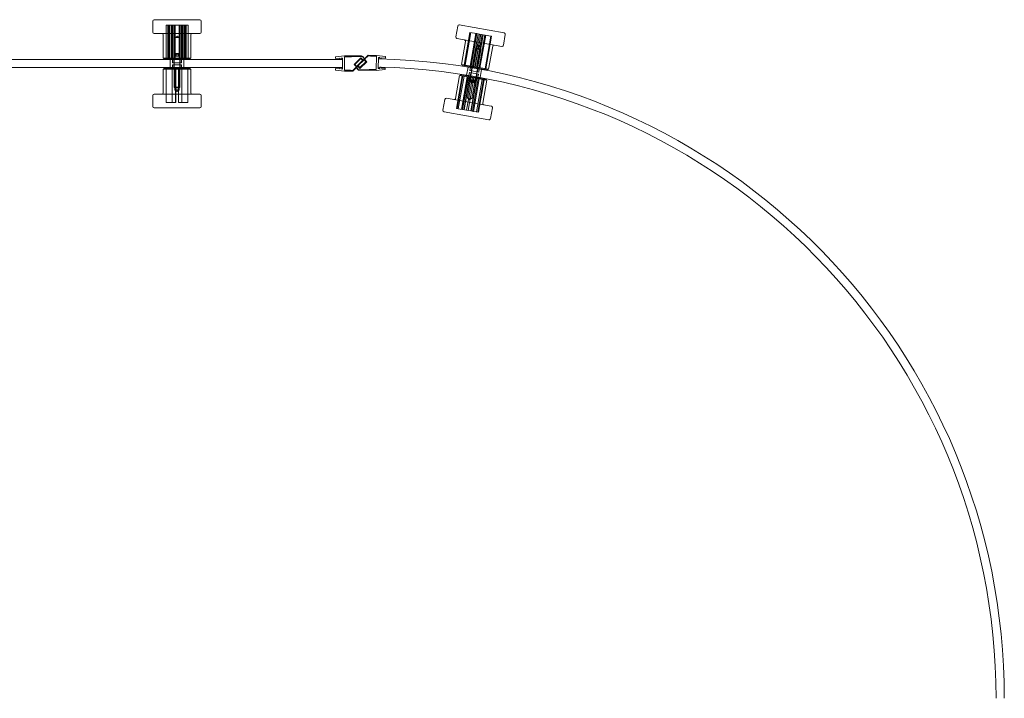
# Model space of a CAD drawing. Units: millimetres. Extents: x 0 to 1457, y 0 to 818.
# Drawn here: x 728 to 1442, y 326 to 818 of the extents above; entities that cross this region are included whole.
import ezdxf

# ---------------------------------------------------------------- set-up
doc = ezdxf.new("R2010")
doc.units = ezdxf.units.MM
doc.header["$MEASUREMENT"] = 0

msp = doc.modelspace()

# ---------------------------------------------------------------- linework, layer by layer
at = {"color": 0, "linetype": 'Continuous', "lineweight": 0, "extrusion": (1.22465e-16, 1, -2.22045e-16)}
for p, q in [((824.98, 817.27), (824.98, 809.27)), ((825.98, 818.27), (853.07, 818.27)), ((835.75, 814.27), (834.48, 814.27)), ((834.48, 790.27), (834.48, 814.27)), ((835.75, 790.27), (835.75, 814.27)), ((835.75, 814.27), (837.04, 814.27)), ((836.63, 790.27), (836.63, 814.27)), ((837.04, 790.27), (837.04, 814.27)), ((846.81, 814.27), (837.04, 814.27)), ((838.16, 790.27), (838.16, 814.27)), ((838.86, 790.27), (838.86, 814.27)), ((839.17, 790.27), (839.17, 814.27)), ((839.49, 790.27), (839.49, 814.27)), ((840.46, 790.27), (840.46, 814.27)), ((841.02, 790.27), (841.02, 814.27)), ((843.95, 790.27), (843.95, 814.27)), ((844.51, 790.27), (844.51, 814.27)), ((845.48, 790.27), (845.48, 814.27)), ((845.8, 790.27), (845.8, 814.27)), ((846.11, 790.27), (846.11, 814.27)), ((846.81, 814.27), (848.34, 814.27)), ((846.81, 790.27), (846.81, 814.27)), ((847.93, 790.27), (847.93, 814.27)), ((848.34, 790.27), (848.34, 814.27)), ((850.48, 814.27), (848.34, 814.27)), ((849.22, 790.27), (849.22, 814.27)), ((850.48, 790.27), (850.48, 814.27)), ((853.07, 818.27), (858.98, 818.27)), ((859.98, 817.27), (859.98, 809.27)), ((1079.72, 808.76), (1047.22, 814.45)), ((853.07, 808.27), (825.98, 808.27)), ((832.48, 807.27), (832.48, 790.27)), ((852.48, 807.27), (852.48, 790.27)), ((858.98, 808.27), (853.07, 808.27)), ((1044.68, 805.75), (1046.06, 813.63)), ((1054.9, 809.04), (1050.76, 785.4)), ((1050.83, 785.39), (1054.97, 809.03)), ((1051.34, 785.3), (1055.47, 808.94)), ((1054.9, 809.04), (1059.84, 808.18)), ((1055.08, 784.65), (1059.22, 808.29)), ((1055.58, 784.56), (1059.72, 808.2)), ((1055.7, 784.54), (1059.84, 808.18)), ((1056.82, 784.34), (1060.96, 807.98)), ((1057.6, 784.2), (1061.74, 807.84)), ((1058.57, 784.04), (1062.7, 807.68)), ((1058.72, 784.01), (1062.86, 807.65)), ((1059.68, 783.84), (1063.82, 807.48)), ((1060.96, 807.98), (1059.84, 808.18)), ((1060.47, 783.7), (1064.61, 807.34)), ((1061.74, 807.84), (1060.96, 807.98)), ((1061.59, 783.51), (1065.73, 807.15)), ((1061.71, 783.48), (1065.85, 807.13)), ((1061.74, 807.84), (1070.09, 806.38)), ((1062.21, 783.4), (1066.35, 807.04)), ((1079.16, 799.72), (1080.54, 807.6)), ((842.48, 806.25), (840.86, 805.27)), ((840.86, 805.27), (844.11, 805.27)), ((840.86, 805.27), (840.86, 790.27)), ((842.48, 806.25), (844.11, 805.27)), ((844.11, 805.27), (844.11, 790.27)), ((1045.49, 804.6), (1078, 798.91)), ((1048.79, 785.75), (1051.73, 802.49)), ((1065.95, 782.74), (1070.09, 806.38)), ((1066.46, 782.65), (1070.59, 806.29)), ((1070.66, 806.28), (1066.52, 782.64)), ((1070.59, 806.29), (1070.09, 806.38)), ((1070.59, 806.29), (1070.66, 806.28)), ((840.98, 793.78), (840.48, 793.28)), ((844.48, 793.28), (840.48, 793.28)), ((840.48, 793.28), (840.48, 793.28)), ((840.48, 793.28), (840.48, 769.28)), ((840.98, 793.78), (840.98, 793.78)), ((840.98, 793.78), (843.98, 793.78)), ((841.04, 793.78), (841.04, 791.78)), ((841.75, 793.78), (841.75, 791.78)), ((841.77, 793.78), (841.77, 791.78)), ((843.2, 793.78), (843.2, 791.78)), ((843.22, 793.78), (843.22, 791.78)), ((843.93, 793.78), (843.93, 791.78)), ((843.98, 793.78), (844.48, 793.28)), ((844.48, 793.28), (844.48, 769.28)), ((1058.91, 797.16), (1054.78, 773.52)), ((1057.05, 784.3), (1059.63, 799.08)), ((1062.85, 796.47), (1058.72, 772.83)), ((1059.49, 797.57), (1058.91, 797.16)), ((1058.91, 797.16), (1060.41, 796.9)), ((1060.61, 797.37), (1059.49, 797.57)), ((1061.4, 799.76), (1059.63, 799.08)), ((1062.83, 798.52), (1059.63, 799.08)), ((1060.24, 783.74), (1062.83, 798.52)), ((1060.41, 796.9), (1062.85, 796.47)), ((1062.45, 797.05), (1060.61, 797.37)), ((1061.4, 799.76), (1062.83, 798.52)), ((1062.45, 797.05), (1062.85, 796.47)), ((1068.49, 782.3), (1071.43, 799.04)), ((73.29, 789.47), (962.48, 789.47)), ((832.48, 790.27), (848.9, 790.27)), ((832.98, 790.27), (832.98, 789.77)), ((832.98, 789.77), (851.98, 789.77)), ((837.48, 783.47), (837.48, 789.47)), ((839.23, 789.77), (839.23, 789.47)), ((839.23, 789.47), (839.23, 786.97)), ((839.23, 786.97), (845.73, 786.97)), ((840.55, 785.57), (839.23, 785.57)), ((839.23, 783.47), (839.23, 785.57)), ((840.23, 790.27), (840.23, 786.97)), ((840.23, 782.27), (840.23, 785.57)), ((845.73, 785.57), (840.55, 785.57)), ((841.77, 791.78), (841.04, 791.78)), ((843.22, 791.78), (841.77, 791.78)), ((843.93, 791.78), (843.22, 791.78)), ((844.73, 790.27), (844.73, 786.97)), ((844.73, 782.27), (844.73, 785.57)), ((845.73, 789.77), (845.73, 789.47)), ((845.73, 789.47), (845.73, 786.97)), ((845.73, 783.47), (845.73, 785.57)), ((847.48, 783.47), (847.48, 789.47)), ((848.9, 790.27), (852.48, 790.27)), ((851.98, 790.27), (851.98, 789.77)), ((957.48, 791.22), (963.98, 791.97)), ((957.48, 790.04), (957.48, 791.22)), ((957.48, 790.04), (960.48, 790.3)), ((960.48, 790.3), (960.48, 789.47)), ((961.48, 789.47), (960.48, 789.47)), ((961.48, 790.39), (962.48, 790.47)), ((961.48, 790.39), (961.48, 789.47)), ((962.48, 790.47), (962.48, 782.47)), ((962.48, 789.47), (962.48, 783.47)), ((976.16, 791.97), (963.98, 791.97)), ((963.98, 791.27), (963.98, 781.67)), ((963.98, 791.27), (968.98, 791.27)), ((968.98, 791.27), (970.48, 791.67)), ((969.98, 780.97), (977.57, 788.56)), ((976.16, 791.67), (970.48, 791.67)), ((970.83, 785.77), (975.78, 790.72)), ((972.59, 784.01), (970.83, 785.77)), ((971.53, 785.77), (975.78, 790.02)), ((972.95, 784.36), (971.53, 785.77)), ((972.95, 784.36), (977.19, 788.6)), ((981.16, 792.54), (973.41, 785.12)), ((978.13, 789.22), (973.79, 785.07)), ((980.21, 787.76), (975.16, 782.91)), ((979.51, 787.77), (975.17, 783.62)), ((977.53, 788.97), (975.78, 790.72)), ((977.19, 788.6), (975.78, 790.02)), ((978.13, 789.22), (979.51, 787.77)), ((981.07, 792.04), (978.49, 789.56)), ((978.49, 789.56), (980.21, 787.76)), ((981.07, 792.04), (982.15, 792.02)), ((981.16, 792.54), (987.16, 792.41)), ((982.15, 792.02), (982.89, 791.8)), ((987.14, 791.71), (982.89, 791.8)), ((986.93, 782.11), (987.14, 791.71)), ((993.64, 791.51), (987.16, 792.41)), ((988.45, 782.88), (988.63, 790.87)), ((988.6, 789.87), (988.47, 783.88)), ((988.63, 790.87), (989.62, 790.76)), ((989.6, 789.85), (989.62, 790.76)), ((989.6, 789.85), (990.6, 789.83)), ((990.6, 789.83), (990.62, 790.66)), ((990.62, 790.66), (993.62, 790.33)), ((993.64, 791.51), (993.62, 790.33)), ((1068.49, 782.3), (1048.79, 785.75)), ((1049.2, 785.17), (1049.29, 785.66)), ((962.48, 783.47), (73.29, 783.47)), ((852.48, 782.27), (832.48, 782.27)), ((832.48, 765.27), (832.48, 782.27)), ((836.83, 782.77), (832.98, 782.77)), ((832.98, 782.27), (832.98, 782.77)), ((834.54, 782.27), (834.54, 758.27)), ((834.55, 782.27), (834.55, 758.27)), ((851.98, 782.77), (836.83, 782.77)), ((839, 782.27), (839, 758.27)), ((839.01, 782.27), (839.01, 758.27)), ((839.23, 782.77), (839.23, 783.47)), ((840.86, 767.27), (840.86, 782.27)), ((841.44, 782.27), (841.44, 758.27)), ((841.46, 782.27), (841.46, 758.27)), ((841.51, 782.27), (841.51, 758.27)), ((841.53, 782.27), (841.53, 758.27)), ((843.44, 782.27), (843.44, 758.27)), ((843.46, 782.27), (843.46, 758.27)), ((843.51, 782.27), (843.51, 758.27)), ((843.53, 782.27), (843.53, 758.27)), ((844.11, 767.27), (844.11, 782.27)), ((845.73, 782.77), (845.73, 783.47)), ((845.96, 782.27), (845.96, 758.27)), ((845.97, 782.27), (845.97, 758.27)), ((850.42, 782.27), (850.42, 758.27)), ((850.43, 782.27), (850.43, 758.27)), ((851.98, 782.27), (851.98, 782.77)), ((852.48, 765.27), (852.48, 782.27)), ((960.48, 782.65), (957.48, 782.91)), ((957.48, 781.72), (957.48, 782.91)), ((957.48, 781.72), (963.98, 780.97)), ((961.48, 783.47), (960.48, 783.47)), ((960.48, 783.47), (960.48, 782.65)), ((961.48, 783.47), (961.48, 782.56)), ((962.48, 782.47), (961.48, 782.56)), ((963.98, 781.67), (968.24, 781.67)), ((969.98, 780.97), (963.98, 780.97)), ((968.98, 781.47), (968.24, 781.67)), ((970.06, 781.47), (968.98, 781.47)), ((970.06, 781.47), (972.59, 784.01)), ((973.44, 784.71), (975.16, 782.91)), ((973.79, 785.07), (975.17, 783.62)), ((974.75, 781.67), (986.92, 781.41)), ((974.76, 781.97), (980.43, 781.85)), ((981.94, 782.22), (980.43, 781.85)), ((986.93, 782.11), (981.94, 782.22)), ((993.43, 782.02), (986.92, 781.41)), ((989.45, 782.94), (988.45, 782.88)), ((989.45, 782.94), (989.47, 783.85)), ((989.47, 783.85), (990.47, 783.83)), ((990.46, 783.01), (990.47, 783.83)), ((993.46, 783.2), (990.46, 783.01)), ((993.46, 783.2), (993.43, 782.02)), ((1064.46, 782.5), (1049.2, 785.17)), ((1053.54, 783.87), (1052.51, 777.96)), ((1054.63, 779.95), (1054.23, 777.68)), ((1054.63, 779.95), (1054.85, 779.91)), ((1054.85, 779.91), (1061.04, 778.83)), ((1054.87, 781.33), (1055.27, 783.59)), ((1060.09, 780.42), (1054.87, 781.33)), ((1055.62, 779.78), (1055.05, 776.53)), ((1055.27, 783.59), (1055.36, 784.09)), ((1055.86, 781.16), (1056.43, 784.41)), ((1060.05, 779), (1059.48, 775.75)), ((1061.28, 780.21), (1060.09, 780.42)), ((1060.29, 780.38), (1060.86, 783.63)), ((1061.04, 778.83), (1060.64, 776.55)), ((1061.28, 780.21), (1061.67, 782.46)), ((1061.67, 782.46), (1061.76, 782.97)), ((1063.39, 782.15), (1062.36, 776.24)), ((1067.92, 781.89), (1064.46, 782.5)), ((1067.92, 781.89), (1068, 782.38)), ((1047.41, 777.87), (1044.48, 761.12)), ((1045.25, 753.88), (1049.38, 777.52)), ((1049.78, 777.45), (1045.65, 753.81)), ((1050.63, 777.3), (1046.49, 753.66)), ((1047.41, 777.87), (1067.12, 774.42)), ((1047.99, 778.27), (1047.91, 777.78)), ((1047.99, 778.27), (1048.64, 778.16)), ((1048.64, 778.16), (1066.71, 775)), ((1053.01, 776.89), (1048.88, 753.24)), ((1049.56, 753.12), (1053.7, 776.77)), ((1053.75, 776.76), (1049.61, 753.12)), ((1054.59, 776.61), (1050.46, 752.97)), ((1054.79, 776.57), (1050.65, 752.93)), ((1054.9, 776.55), (1050.76, 752.91)), ((1056.68, 776.24), (1052.54, 752.6)), ((1055.67, 776.42), (1053.08, 761.65)), ((1057.85, 776.04), (1053.71, 752.4)), ((1054.23, 777.68), (1054.15, 777.19)), ((1056.27, 773.26), (1054.78, 773.52)), ((1055.18, 772.94), (1054.78, 773.52)), ((1055.18, 772.94), (1056.3, 772.75)), ((1055.29, 772.92), (1055.64, 774.89)), ((1059.63, 775.73), (1055.49, 752.09)), ((1059.74, 775.71), (1055.6, 752.07)), ((1056.66, 774.71), (1055.64, 774.89)), ((1055.64, 772.86), (1055.98, 774.83)), ((1059.94, 775.67), (1055.8, 752.03)), ((1058.72, 772.83), (1056.27, 773.26)), ((1058.86, 775.86), (1056.28, 761.09)), ((1056.3, 772.75), (1058.14, 772.42)), ((1056.32, 772.74), (1056.66, 774.71)), ((1060.78, 775.53), (1056.65, 751.88)), ((1058.03, 774.47), (1056.66, 774.71)), ((1056.69, 751.88), (1060.83, 775.52)), ((1057, 772.62), (1057.35, 774.59)), ((1061.52, 775.4), (1057.38, 751.76)), ((1057.68, 772.5), (1058.03, 774.47)), ((1058.37, 774.41), (1058.03, 774.47)), ((1058.03, 772.44), (1058.37, 774.41)), ((1058.14, 772.42), (1058.72, 772.83)), ((1063.9, 774.98), (1059.76, 751.34)), ((1060.64, 776.55), (1060.55, 776.07)), ((1064.75, 774.83), (1060.61, 751.19)), ((1061.01, 751.12), (1065.15, 774.76)), ((1067.12, 774.42), (1064.18, 757.67)), ((1066.71, 775), (1066.62, 774.5)), ((825.98, 764.27), (858.98, 764.27)), ((840.48, 769.28), (840.48, 769.28)), ((840.48, 769.28), (844.48, 769.28)), ((840.98, 768.78), (840.48, 769.28)), ((844.11, 767.27), (840.86, 767.27)), ((842.48, 766.3), (840.86, 767.27)), ((843.98, 768.78), (840.98, 768.78)), ((840.98, 768.78), (840.98, 768.78)), ((842.48, 766.3), (844.11, 767.27)), ((843.98, 768.78), (844.48, 769.28)), ((844.11, 767.27), (844.11, 767.27)), ((824.98, 755.27), (824.98, 763.27)), ((834.54, 758.27), (841.44, 758.27)), ((841.46, 758.27), (841.44, 758.27)), ((841.51, 758.27), (841.46, 758.27)), ((841.53, 758.27), (841.51, 758.27)), ((843.44, 758.27), (850.42, 758.27)), ((850.43, 758.27), (850.42, 758.27)), ((859.98, 755.27), (859.98, 763.27)), ((1036.75, 760.44), (1035.37, 752.56)), ((1070.41, 755.57), (1037.91, 761.26)), ((1053.08, 761.65), (1056.28, 761.09)), ((1054.51, 760.41), (1053.08, 761.65)), ((1054.51, 760.41), (1056.28, 761.09)), ((858.98, 754.27), (825.98, 754.27)), ((1036.18, 751.41), (1068.69, 745.72)), ((1045.65, 753.81), (1045.25, 753.88)), ((1045.65, 753.81), (1046.49, 753.66)), ((1055.6, 752.07), (1046.49, 753.66)), ((1055.6, 752.07), (1057.38, 751.76)), ((1061.01, 751.12), (1057.38, 751.76)), ((1071.23, 754.41), (1069.85, 746.53))]:
    msp.add_line(p, q, dxfattribs=at)
at = {"color": 0, "linetype": 'Continuous', "lineweight": 0, "extrusion": (-2.71926e-32, -2.22045e-16, -1)}
for centre, radius, start, end in [((-825.98, 817.27), 1, 0, 90), ((-858.98, 817.27), 1, 90, 180), ((-1047.05, 813.46), 1, 9.92799, 99.92799), ((-825.98, 809.27), 1, 270, 0), ((-831.48, 807.27), 1, 90, 180), ((-853.48, 807.27), 1, 0, 90), ((-858.98, 809.27), 1, 180, 270), ((-1079.55, 807.77), 1, 99.92799, 189.92799), ((-1045.67, 805.58), 1, 279.92799, 9.92799), ((-1050.74, 802.66), 1, 99.92799, 189.92799), ((-1072.41, 798.87), 1, 9.92799, 99.92799), ((-1078.17, 799.89), 1, 189.92799, 279.92799), ((-978.47, 325.98), 458, 91.2511, 180), ((-825.98, 763.27), 1, 0, 90), ((-831.48, 765.27), 1, 180, 270), ((-853.48, 765.27), 1, 270, 0), ((-858.98, 763.27), 1, 90, 180), ((-1037.74, 760.27), 1, 9.92799, 99.92799), ((-1043.5, 761.29), 1, 189.92799, 279.92799), ((-1065.17, 757.5), 1, 279.92799, 9.92799), ((-825.98, 755.27), 1, 270, 0), ((-858.98, 755.27), 1, 180, 270), ((-1036.36, 752.39), 1, 279.92799, 9.92799), ((-1070.24, 754.58), 1, 99.92799, 189.92799), ((-1068.86, 746.7), 1, 189.92799, 279.92799)]:
    msp.add_arc(centre, radius, start, end, dxfattribs=at)
at = {"color": 0, "linetype": 'Continuous', "lineweight": 0}
for centre, radius, start, end in [((976.16, 789.97), 2, 315, 90), ((976.16, 789.97), 1.7, 323.86656, 90), ((978.47, 325.98), 464, 0, 88.7489), ((974.79, 783.67), 2, 133.7489, 268.7489), ((974.79, 783.67), 1.7, 142.61546, 268.7489)]:
    msp.add_arc(centre, radius, start, end, dxfattribs=at)

doc.saveas('drawing.dxf')
